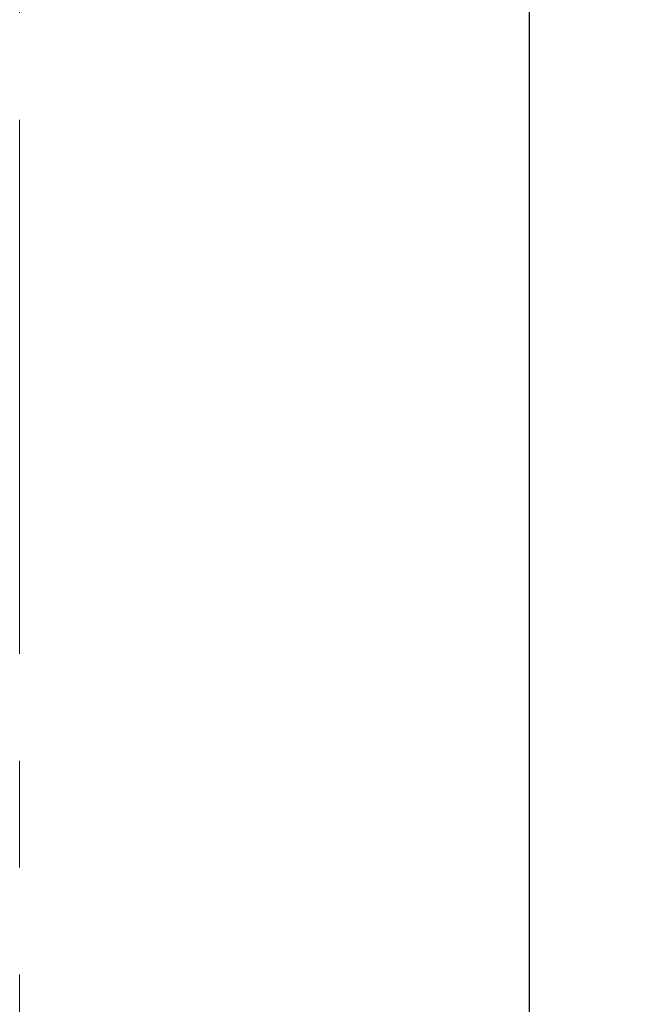
# Model space of a CAD drawing. Units: millimetres. Extents: x 72 to 9921, y -938 to 626.
# Drawn here: x 9550 to 9564, y -317 to -294 of the extents above; entities that cross this region are included whole.
import ezdxf

# ---------------------------------------------------------------- set-up
doc = ezdxf.new("R2010")
doc.units = ezdxf.units.MM
doc.header["$MEASUREMENT"] = 0
doc.linetypes.add('CENTER', pattern=[2, 1.25, -0.25, 0.25, -0.25])
doc.layers.add('Centerline', color=4, linetype='CENTER', lineweight=15)
doc.layers.add('Dimensions', color=7, linetype='Continuous')
doc.styles.get("Standard").update_dxf_attribs({"font": 'helr45w.ttf'})
doc.dimstyles.get("Standard").update_dxf_attribs({"dimscale": 5, "dimtxt": 2.5, "dimasz": 0.8, "dimexe": 1, "dimexo": 1, "dimgap": 1, "dimtad": 2, "dimtih": 1, "dimtoh": 1, "dimdec": 0, "dimzin": 0, "dimdsep": 46, "dimtxsty": 'Standard', "dimblk": 'DOT', "dimcen": 2, "dimclrd": 1, "dimclre": 1, "dimclrt": 1, "dimadec": 0, "dimazin": 0, "dimtfac": 1, "dimtdec": 0, "dimtofl": 0, "dimtmove": 0, "dimatfit": 3, "dimfxl": 1, "dimtolj": 1, "dimtzin": 0, "dimarcsym": 0})

# ---------------------------------------------------------------- blocks, each defined once
blk = doc.blocks.new('_Dot')
at = {"color": 0, "linetype": 'ByBlock', "lineweight": -2}
blk.add_line((-0.5, 0), (-1, 0), dxfattribs=at)
at = {"color": 0, "linetype": 'ByBlock', "const_width": 0.5}
blk.add_lwpolyline([(-0.25, 0, 1), (0.25, 0, 1)], format="xyb", close=True, dxfattribs=at)
blk = doc.blocks.new('*D8')
at = {"layer": 'Dimensions', "color": 1, "lineweight": -2, "ltscale": 10, "transparency": 16777216}
for p, q in [((9554.514, -279.954), (9612.063, -279.954)), ((9607.063, -283.954), (9607.063, -538.81)), ((9573.581, -542.81), (9612.063, -542.81))]:
    blk.add_line(p, q, dxfattribs=at)
at = {"layer": 'Dimensions', "color": 1, "lineweight": -2, "ltscale": 10, "transparency": 16777216, "xscale": 4, "yscale": 4, "zscale": 4}
for p, rotation in [((9607.063, -279.954), 90), ((9607.063, -542.81), 270)]:
    blk.add_blockref('_Dot', p, dxfattribs=dict(at, rotation=rotation))
at = {"layer": 'Dimensions', "color": 1, "ltscale": 10, "transparency": 16777216, "insert": (9624.648, -411.382), "char_height": 12.5, "attachment_point": 5}
blk.add_mtext('\\A1;261', dxfattribs=at)

msp = doc.modelspace()

# ---------------------------------------------------------------- linework, layer by layer
at = {"color": 7}
msp.add_line((9561.452, -375.404), (9561.452, -282.545), dxfattribs=at)
at = {"layer": 'Centerline', "ltscale": 10}
msp.add_line((9549.514, -276.303), (9549.514, -584.809), dxfattribs=at)

# ---------------------------------------------------------------- dimensions: what is measured, and where the dimension line sits
at = {"layer": 'Dimensions', "ltscale": 10}
dim = msp.add_linear_dim(base=(9607.063, -542.81), p1=(9549.514, -279.954), p2=(9568.581, -542.81), angle=90, text='261', dimstyle='Standard', dxfattribs=at)
dim.commit()
dim.dimension.update_dxf_attribs({"geometry": '*D8', "text_midpoint": (9624.648, -411.382)})

doc.saveas('drawing.dxf')
